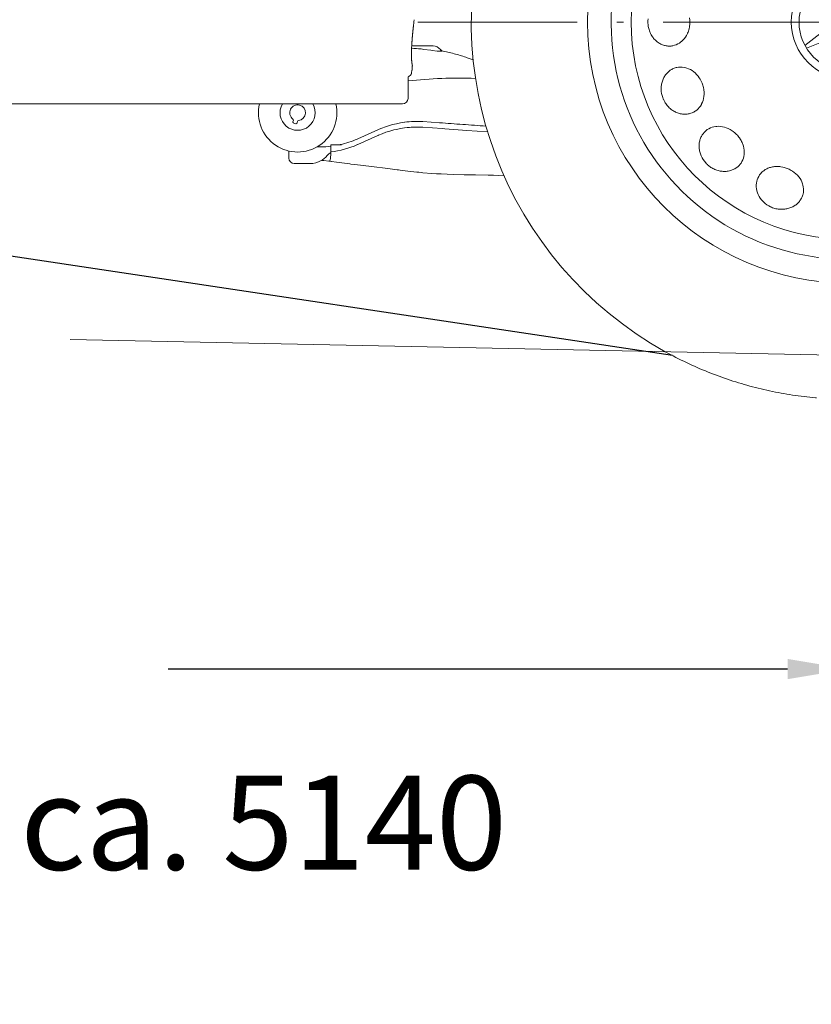
# Model space of a CAD drawing. Units: millimetres. Extents: x 0 to 17320, y 0 to 12230.
# Drawn here: x 6111 to 6826, y 7582 to 8472 of the extents above; entities that cross this region are included whole.
import ezdxf

# ---------------------------------------------------------------- set-up
doc = ezdxf.new("R2010")
doc.units = ezdxf.units.MM
doc.header["$LTSCALE"] = 12
doc.linetypes.add('DASHDOT', pattern=[18.5, 12, -3, 0.5, -3])
doc.linetypes.add('DASHED', pattern=[15, 12, -3])
for name, color, linetype in [('110', 7, 'Continuous'), ('112', 7, 'Continuous'), ('132', 7, 'Continuous')]:
    doc.layers.add(name, color=color, linetype=linetype)
doc.styles.get("Standard").update_dxf_attribs({"font": 'romans.shx', "height": 85})
doc.dimstyles.new('ISO-25', dxfattribs={"dimtxt": 2.5, "dimasz": 2.5, "dimexe": 1.25, "dimexo": 0.625, "dimtad": 1, "dimtxsty": 'Standard', "dimcen": 2.5, "dimadec": 0, "dimazin": 0, "dimtfac": 1, "dimtmove": 0, "dimatfit": 3, "dimfxl": 1, "dimarcsym": 0})

# ---------------------------------------------------------------- blocks, each defined once
blk = doc.blocks.new('F31_VKLA_S_IN2')
at = {"layer": '110', "linetype": 'Continuous', "lineweight": 18, "ltscale": 0.089522}
blk.add_line((2701.8, -159.73), (2701.8, -163.31), dxfattribs=at)
at = {"layer": '110', "linetype": 'Continuous', "lineweight": 18, "ltscale": 0.01642}
blk.add_line((2701.8, -159.75), (2701.8, -160.41), dxfattribs=at)
at = {"layer": '110', "linetype": 'Continuous', "lineweight": 18, "ltscale": 0.089053}
blk.add_line((2701.8, -159.75), (2701.8, -163.31), dxfattribs=at)
at = {"layer": '110', "linetype": 'Continuous', "lineweight": 18, "ltscale": 0.016337}
blk.add_line((2701.8, -160.41), (2701.8, -159.75), dxfattribs=at)
at = {"layer": '110', "linetype": 'Continuous', "lineweight": 18, "ltscale": 0.057943}
blk.add_line((2705.05, -155.93), (2705.36, -153.64), dxfattribs=at)
at = {"layer": '110', "linetype": 'Continuous', "lineweight": 18, "ltscale": 0.072718}
blk.add_line((2701.8, -160.41), (2701.8, -163.31), dxfattribs=at)
at = {"layer": '110', "linetype": 'Continuous', "lineweight": 18, "ltscale": 0.001412}
blk.add_line((2701.8, -163.26), (2701.8, -163.31), dxfattribs=at)
at = {"layer": '110', "linetype": 'Continuous', "lineweight": 18, "ltscale": 0.392132}
blk.add_line((2701.8, -179), (2701.8, -163.31), dxfattribs=at)
at = {"layer": '110', "linetype": 'Continuous', "lineweight": 18}
for p, q in [((2420, -184), (1505.29, -184)), ((2635.94, -184), (2431.26, -184)), ((2671.77, -184), (2696.8, -184))]:
    blk.add_line(p, q, dxfattribs=at)
at = {"layer": '110', "linetype": 'Continuous', "lineweight": 18, "ltscale": 0.301163}
blk.add_line((2427.05, -184), (2415, -184), dxfattribs=at)
at = {"layer": '110', "linetype": 'Continuous', "lineweight": 18, "ltscale": 0.000605}
blk.add_line((2420.02, -184), (2420, -184), dxfattribs=at)
at = {"layer": '110', "linetype": 'Continuous', "lineweight": 18, "ltscale": 0.175667}
blk.add_line((2427.05, -184), (2420.02, -184), dxfattribs=at)
at = {"layer": '110', "linetype": 'Continuous', "lineweight": 18, "ltscale": 0.175671}
blk.add_line((2427.05, -184), (2420.02, -184), dxfattribs=at)
at = {"layer": '110', "linetype": 'Continuous', "lineweight": 18, "ltscale": 0.175666}
blk.add_line((2427.05, -184), (2420.02, -184), dxfattribs=at)
at = {"layer": '110', "linetype": 'Continuous', "lineweight": 18, "ltscale": 0.062357}
blk.add_line((2427.05, -184), (2429.54, -184), dxfattribs=at)
at = {"layer": '110', "linetype": 'Continuous', "lineweight": 18, "ltscale": 0.027517}
blk.add_line((2427.05, -184), (2428.15, -184), dxfattribs=at)
at = {"layer": '110', "linetype": 'Continuous', "lineweight": 18, "ltscale": 0.050903}
for p, q in [((2427.05, -184), (2429.08, -184)), ((2429.23, -184), (2431.26, -184))]:
    blk.add_line(p, q, dxfattribs=at)
at = {"layer": '110', "linetype": 'Continuous', "lineweight": 18, "ltscale": 0.003634}
for p, q in [((2429.23, -184), (2429.08, -184)), ((2429.69, -184), (2429.54, -184))]:
    blk.add_line(p, q, dxfattribs=at)
at = {"layer": '110', "linetype": 'Continuous', "lineweight": 18, "ltscale": 0.011453}
for p, q in [((2429.54, -184), (2429.08, -184)), ((2429.69, -184), (2429.23, -184))]:
    blk.add_line(p, q, dxfattribs=at)
at = {"layer": '110', "linetype": 'Continuous', "lineweight": 18, "ltscale": 0.03945}
blk.add_line((2429.69, -184), (2431.26, -184), dxfattribs=at)
at = {"layer": '110', "linetype": 'Continuous', "lineweight": 18, "ltscale": 0.017018}
blk.add_line((2430.58, -184), (2431.26, -184), dxfattribs=at)
at = {"layer": '110', "linetype": 'Continuous', "lineweight": 18, "ltscale": 0.05975}
for p, q in [((2635.94, -184), (2638.33, -184)), ((2671.77, -184), (2669.38, -184))]:
    blk.add_line(p, q, dxfattribs=at)
at = {"layer": '110', "linetype": 'Continuous', "lineweight": 18, "ltscale": 0.0485}
for p, q in [((2635.94, -184), (2637.88, -184)), ((2671.77, -184), (2669.83, -184))]:
    blk.add_line(p, q, dxfattribs=at)
at = {"layer": '110', "linetype": 'Continuous', "lineweight": 18, "ltscale": 0.01125}
for p, q in [((2638.33, -184), (2637.88, -184)), ((2643.32, -184), (2642.87, -184)), ((2643.32, -184), (2642.87, -184)), ((2664.4, -184), (2664.85, -184)), ((2669.38, -184), (2669.83, -184))]:
    blk.add_line(p, q, dxfattribs=at)
at = {"layer": '110', "linetype": 'Continuous', "lineweight": 18, "ltscale": 0.124631}
for p, q in [((2637.88, -184), (2642.87, -184)), ((2638.33, -184), (2643.32, -184))]:
    blk.add_line(p, q, dxfattribs=at)
at = {"layer": '110', "linetype": 'Continuous', "lineweight": 18, "ltscale": 0.0515}
blk.add_line((2644.93, -184), (2642.87, -184), dxfattribs=at)
at = {"layer": '110', "linetype": 'Continuous', "lineweight": 18, "ltscale": 0.04025}
blk.add_line((2644.93, -184), (2643.32, -184), dxfattribs=at)
at = {"layer": '110', "linetype": 'Continuous', "lineweight": 18, "ltscale": 0.44641}
blk.add_line((2662.79, -184), (2644.93, -184), dxfattribs=at)
at = {"layer": '110', "linetype": 'Continuous', "lineweight": 18, "ltscale": 0.040247}
blk.add_line((2662.79, -184), (2664.4, -184), dxfattribs=at)
at = {"layer": '110', "linetype": 'Continuous', "lineweight": 18, "ltscale": 0.051497}
blk.add_line((2662.79, -184), (2664.85, -184), dxfattribs=at)
at = {"layer": '110', "linetype": 'Continuous', "lineweight": 18, "ltscale": 0.124633}
for p, q in [((2664.4, -184), (2669.38, -184)), ((2664.85, -184), (2669.83, -184))]:
    blk.add_line(p, q, dxfattribs=at)
at = {"layer": '110', "linetype": 'Continuous', "lineweight": 18}
for centre, radius, start, end in [((2616.4, -100.6), 91.2, 353.18819, 354.62567), ((2616.4, -100.6), 91.2, 353.18823, 354.62568), ((2648.53, -103.65), 58.92, 354.64962, 355.90358), ((2648.53, -103.65), 58.92, 354.64947, 355.90345), ((2701.99, -159.75), 0.193, 165.86193, 179.90788), ((2701.99, -159.75), 0.193, 165.86193, 179.90788), ((2701.43, -155.45), 3.66, 337.1804, 352.34331), ((2701.43, -155.45), 3.66, 337.18, 352.3434), ((2696.8, -179), 5, 270.00004, 359.99996), ((2696.8, -179), 5, 270.00001, 359.99999)]:
    blk.add_arc(centre, radius, start, end, dxfattribs=at)
for points, knots in [([(2706.95, -111.42), (2706.46, -115.59), (2706.01, -119.71), (2705.63, -123.78), (2705.22, -129.2), (2704.98, -134.16), (2704.94, -135.44), (2704.84, -139.24), (2704.89, -142.53), (2705, -144.42), (2705.22, -146.36), (2705.49, -147.98), (2705.55, -148.26), (2705.6, -148.53), (2705.65, -148.8)], [0, 0, 0, 0, 0, 0, 30.927717, 30.927717, 30.927717, 42.381725, 42.381725, 42.381725, 65.746397, 65.746397, 65.746397, 70.761512, 70.761512, 70.761512, 70.761512, 70.761512, 70.761512]), ([(2706.95, -111.42), (2706.46, -115.59), (2706.01, -119.71), (2705.63, -123.78), (2705.22, -129.2), (2704.98, -134.16), (2704.94, -135.44), (2704.84, -139.24), (2704.89, -142.53), (2705, -144.42), (2705.22, -146.36), (2705.49, -147.98), (2705.55, -148.26), (2705.6, -148.53), (2705.65, -148.8)], [0, 0, 0, 0, 0, 0, 30.927713, 30.927713, 30.927713, 42.381691, 42.381691, 42.381691, 65.746442, 65.746442, 65.746442, 70.761567, 70.761567, 70.761567, 70.761567, 70.761567, 70.761567]), ([(2705.36, -153.64), (2705.49, -152.67), (2705.6, -151.7), (2705.68, -150.75), (2705.72, -149.72), (2705.68, -149.05), (2705.68, -148.95), (2705.66, -148.87), (2705.65, -148.8)], [0, 0, 0, 0, 0, 0, 6.887637, 6.887637, 6.887637, 8.208784, 8.208784, 8.208784, 8.208784, 8.208784, 8.208784]), ([(2705.36, -153.64), (2705.49, -152.67), (2705.6, -151.7), (2705.68, -150.75), (2705.72, -149.72), (2705.68, -149.05), (2705.68, -148.95), (2705.66, -148.87), (2705.65, -148.8)], [0, 0, 0, 0, 0, 0, 6.887638, 6.887638, 6.887638, 8.208786, 8.208786, 8.208786, 8.208786, 8.208786, 8.208786]), ([(2701.81, -159.71), (2701.82, -159.63), (2701.88, -159.56), (2701.97, -159.49), (2702.18, -159.35), (2702.45, -159.2), (2702.59, -159.12), (2702.88, -158.95), (2703.19, -158.75), (2703.35, -158.64), (2703.81, -158.29), (2704.22, -157.87), (2704.45, -157.56), (2704.65, -157.22), (2704.8, -156.86)], [0, 0, 0, 0, 0, 0, 1.573355, 1.573355, 1.573355, 2.999212, 2.999212, 2.999212, 4.541915, 4.541915, 4.541915, 7.472605, 7.472605, 7.472605, 7.472605, 7.472605, 7.472605]), ([(2701.81, -159.71), (2701.82, -159.63), (2701.88, -159.56), (2701.97, -159.49), (2702.18, -159.35), (2702.45, -159.2), (2702.59, -159.12), (2702.88, -158.95), (2703.19, -158.75), (2703.35, -158.64), (2703.81, -158.29), (2704.22, -157.87), (2704.45, -157.56), (2704.65, -157.22), (2704.8, -156.86)], [0, 0, 0, 0, 0, 0, 1.573407, 1.573407, 1.573407, 2.99951, 2.99951, 2.99951, 4.542183, 4.542183, 4.542183, 7.472991, 7.472991, 7.472991, 7.472991, 7.472991, 7.472991])]:
    blk.add_open_spline(points, degree=5, knots=knots, dxfattribs=at)
blk = doc.blocks.new('F35_HA_RS7')
at = {"color": 7, "linetype": 'DASHDOT', "lineweight": 18}
blk.add_line((-389.444946, -110), (396.762177, -110), dxfattribs=at)
at = {"color": 7, "linetype": 'DASHED', "lineweight": 18}
blk.add_arc((0, -110), 341, 240.939708, 297.850886, dxfattribs=at)
at = {"layer": '110', "linetype": 'Continuous', "lineweight": 18}
for p, q in [((-39.431694, -131.07428), (-7.209566, -105.84436)), ((-37.960609, -133.621506), (-0.000122, -118.332047)), ((-703.507996, -396.934082), (0, -411.500732))]:
    blk.add_line(p, q, dxfattribs=at)
at = {"layer": '110', "linetype": 'Continuous', "lineweight": 18, "ltscale": 0.483411}
blk.add_line((-375.47467, -131.5), (-394.811127, -131.5), dxfattribs=at)
at = {"layer": '110', "linetype": 'Continuous', "lineweight": 18, "ltscale": 0.002028}
blk.add_line((-398.200012, -163.225616), (-398.200012, -163.306747), dxfattribs=at)
at = {"layer": '110', "linetype": 'Continuous', "lineweight": 18, "ltscale": 0.036901}
for p, q in [((-501.878601, -198.749893), (-502.26062, -200.175629)), ((-498.396912, -201.210907), (-498.014893, -199.785172))]:
    blk.add_line(p, q, dxfattribs=at)
at = {"layer": '110', "linetype": 'Continuous', "lineweight": 18, "ltscale": 0.05}
blk.add_line((-501.553497, -201.400375), (-499.621643, -201.918015), dxfattribs=at)
at = {"layer": '110', "linetype": 'Continuous', "lineweight": 18, "ltscale": 0.00222}
blk.add_line((-401.213226, -200.584366), (-401.301239, -200.596207), dxfattribs=at)
at = {"layer": '110', "linetype": 'Continuous', "lineweight": 18, "ltscale": 0.000924}
blk.add_line((-384.690216, -200.032532), (-384.727081, -200.029953), dxfattribs=at)
at = {"layer": '110', "linetype": 'Continuous', "lineweight": 18, "ltscale": 0.375614}
blk.add_line((-369.70224, -201.080566), (-384.690216, -200.032532), dxfattribs=at)
at = {"layer": '110', "linetype": 'Continuous', "lineweight": 18, "ltscale": 0.000878}
blk.add_line((-369.667206, -201.083054), (-369.70224, -201.080597), dxfattribs=at)
at = {"layer": '110', "linetype": 'Continuous', "lineweight": 18, "ltscale": 0.499096}
blk.add_line((-425.348328, -212.530762), (-443.571564, -220.683563), dxfattribs=at)
at = {"layer": '110', "linetype": 'Continuous', "lineweight": 18, "ltscale": 0.493123}
blk.add_line((-443.464325, -215.499466), (-425.45282, -207.458389), dxfattribs=at)
at = {"layer": '110', "linetype": 'Continuous', "lineweight": 18, "ltscale": 0.015497}
blk.add_line((-424.881195, -207.205719), (-425.447235, -207.458389), dxfattribs=at)
at = {"layer": '110', "linetype": 'Continuous', "lineweight": 18, "ltscale": 0.009156}
blk.add_line((-425.008728, -212.381149), (-425.343018, -212.530762), dxfattribs=at)
at = {"layer": '110', "linetype": 'Continuous', "lineweight": 18, "ltscale": 0.00093}
blk.add_line((-398.786316, -205.412857), (-398.749329, -205.409012), dxfattribs=at)
at = {"layer": '110', "linetype": 'Continuous', "lineweight": 18, "ltscale": 0.000461}
blk.add_line((-384.717407, -205.154312), (-384.699005, -205.155594), dxfattribs=at)
at = {"layer": '110', "linetype": 'Continuous', "lineweight": 18, "ltscale": 0.438061}
blk.add_line((-384.699005, -205.155563), (-367.219238, -206.377899), dxfattribs=at)
at = {"layer": '110', "linetype": 'Continuous', "lineweight": 18, "ltscale": 0.00043}
blk.add_line((-367.219238, -206.377899), (-367.202087, -206.37912), dxfattribs=at)
at = {"layer": '110', "linetype": 'Continuous', "lineweight": 18, "ltscale": 0.154718}
blk.add_line((-468.006714, -221), (-468.006714, -227.188705), dxfattribs=at)
at = {"layer": '110', "linetype": 'Continuous', "lineweight": 18, "ltscale": 0.210574}
blk.add_line((-459.583771, -221), (-468.006714, -221), dxfattribs=at)
at = {"layer": '110', "linetype": 'Continuous', "lineweight": 18, "ltscale": 0.010318}
blk.add_line((-459.718262, -220.907822), (-460.120544, -221), dxfattribs=at)
at = {"layer": '110', "linetype": 'Continuous', "lineweight": 18, "ltscale": 0.032932}
blk.add_line((-459.583771, -221), (-458.266479, -221), dxfattribs=at)
at = {"layer": '110', "linetype": 'Continuous', "lineweight": 18, "ltscale": 0.017805}
blk.add_line((-444.120239, -215.790176), (-443.470093, -215.499466), dxfattribs=at)
at = {"layer": '110', "linetype": 'Continuous', "lineweight": 18, "ltscale": 0.010587}
blk.add_line((-443.577057, -220.683563), (-443.963623, -220.856506), dxfattribs=at)
at = {"layer": '110', "linetype": 'Continuous', "lineweight": 18, "ltscale": 0.160643}
blk.add_line((-506.053345, -226.57428), (-506.053345, -233), dxfattribs=at)
at = {"layer": '110', "linetype": 'Continuous', "lineweight": 18, "ltscale": 0.083694}
blk.add_line((-477.187744, -222.907257), (-480.535492, -222.907257), dxfattribs=at)
at = {"layer": '110', "linetype": 'Continuous', "lineweight": 18, "ltscale": 0.015715}
blk.add_line((-468.021301, -229.103439), (-468.062256, -229.730698), dxfattribs=at)
at = {"layer": '110', "linetype": 'Continuous', "lineweight": 18, "ltscale": 0.014805}
blk.add_line((-468.006744, -227.188705), (-467.999481, -227.780853), dxfattribs=at)
at = {"layer": '110', "linetype": 'Continuous', "lineweight": 18, "ltscale": 0.003269}
blk.add_line((-467.999512, -228.589355), (-468.002014, -228.720093), dxfattribs=at)
at = {"layer": '110', "linetype": 'Continuous', "lineweight": 18, "ltscale": 0.020409}
blk.add_line((-467.999512, -228.588181), (-467.999542, -227.77182), dxfattribs=at)
at = {"layer": '110', "linetype": 'Continuous', "lineweight": 18, "ltscale": 0.002373}
blk.add_line((-467.998688, -227.875778), (-467.99939, -227.780853), dxfattribs=at)
at = {"layer": '110', "linetype": 'Continuous', "lineweight": 18, "ltscale": 0.001442}
blk.add_line((-501.053345, -238), (-500.995667, -238), dxfattribs=at)
at = {"layer": '110', "linetype": 'Continuous', "lineweight": 18, "ltscale": 0.356465}
blk.add_line((-501.053345, -238), (-486.794739, -238), dxfattribs=at)
at = {"layer": '110', "linetype": 'Continuous', "lineweight": 18, "ltscale": 0.000477}
blk.add_line((-501.025787, -237.999969), (-501.006714, -238), dxfattribs=at)
at = {"layer": '110', "linetype": 'Continuous', "lineweight": 18, "ltscale": 0.000459}
blk.add_line((-501.017334, -237.999969), (-500.998993, -238), dxfattribs=at)
at = {"layer": '110', "linetype": 'Continuous', "lineweight": 18, "ltscale": 0.000517}
blk.add_line((-501.016357, -237.999954), (-500.995667, -238), dxfattribs=at)
at = {"layer": '110', "linetype": 'Continuous', "lineweight": 18, "ltscale": 0.356464}
for p, q in [((-501.006714, -238), (-486.748138, -238)), ((-500.998993, -238), (-486.740417, -238)), ((-500.995667, -238), (-486.737091, -238))]:
    blk.add_line(p, q, dxfattribs=at)
at = {"layer": '110', "linetype": 'Continuous', "lineweight": 18, "ltscale": 0.003639}
blk.add_line((-486.64917, -237.999466), (-486.794739, -238), dxfattribs=at)
at = {"layer": '110', "linetype": 'Continuous', "lineweight": 18, "ltscale": 0.001441}
blk.add_line((-486.794739, -238), (-486.737091, -238), dxfattribs=at)
at = {"layer": '110', "linetype": 'Continuous', "lineweight": 18, "ltscale": 0.004744}
blk.add_line((-486.550659, -237.9991), (-486.740417, -238), dxfattribs=at)
at = {"layer": '110', "linetype": 'Continuous', "lineweight": 18, "ltscale": 0.046207}
blk.add_line((-476.269104, -235.039719), (-474.435181, -235.269791), dxfattribs=at)
at = {"layer": '110', "linetype": 'Continuous', "lineweight": 18, "ltscale": 0.113897}
blk.add_line((-469.914734, -235.836899), (-474.435181, -235.269791), dxfattribs=at)
at = {"layer": '110', "linetype": 'Continuous', "lineweight": 18, "ltscale": 0.236758}
blk.add_line((-460.518066, -237.015747), (-469.914734, -235.836899), dxfattribs=at)
at = {"layer": '110', "linetype": 'Continuous', "lineweight": 18, "ltscale": 0.003598}
blk.add_line((-467.452484, -236.143753), (-467.59552, -236.127853), dxfattribs=at)
at = {"layer": '110', "linetype": 'Continuous', "lineweight": 18, "ltscale": 0.245601}
blk.add_line((-450.770416, -238.238632), (-460.518066, -237.015747), dxfattribs=at)
at = {"layer": '110', "linetype": 'Continuous', "lineweight": 18, "ltscale": 0.024765}
blk.add_line((-450.770416, -238.238632), (-449.787506, -238.361938), dxfattribs=at)
at = {"layer": '110', "linetype": 'Continuous', "lineweight": 18, "ltscale": 0.024766}
blk.add_line((-450.770416, -238.238632), (-449.787476, -238.361938), dxfattribs=at)
at = {"layer": '110', "linetype": 'Continuous', "lineweight": 18, "ltscale": 0.088297}
blk.add_line((-446.283051, -238.80159), (-449.787476, -238.361938), dxfattribs=at)
at = {"layer": '110', "linetype": 'Continuous', "lineweight": 18, "ltscale": 0.381831}
blk.add_line((-431.128571, -240.702774), (-446.28302, -238.80159), dxfattribs=at)
at = {"layer": '110', "linetype": 'Continuous', "lineweight": 18, "ltscale": 0.370545}
blk.add_line((-416.422058, -242.547775), (-431.128571, -240.702774), dxfattribs=at)
at = {"layer": '110', "linetype": 'Continuous', "lineweight": 18, "ltscale": 0.003053}
blk.add_line((-418.942474, -242.230835), (-418.821381, -242.246765), dxfattribs=at)
at = {"layer": '110', "linetype": 'Continuous', "lineweight": 18, "ltscale": 0.212212}
blk.add_line((-407.999512, -243.604416), (-416.421967, -242.547775), dxfattribs=at)
at = {"layer": '110', "linetype": 'Continuous', "lineweight": 18, "ltscale": 0.030597}
blk.add_line((-406.785126, -243.756699), (-407.999512, -243.604416), dxfattribs=at)
at = {"layer": '110', "linetype": 'Continuous', "lineweight": 18}
for points in [[(-143.70871, -106.287491), (-143.495499, -108.307129), (-143.440506, -110.348747), (-143.472961, -111.371094), (-143.545456, -112.39122), (-143.657639, -113.404518), (-143.809692, -114.412155), (-144.178299, -116.182861), (-144.436737, -117.149719), (-144.733917, -118.104446), (-145.064835, -119.032097), (-145.433319, -119.944115), (-145.660858, -120.457809)], [(-181.138657, -106.941124), (-181.305374, -108.897812), (-181.328903, -109.880722), (-181.312393, -110.863815), (-181.30304, -111.087372), (-181.237457, -112.06794), (-181.13208, -113.04406), (-180.987198, -114.013435), (-180.803162, -114.974304), (-180.580475, -115.924355), (-180.319641, -116.861954), (-180.021484, -117.784622), (-179.686539, -118.691071), (-179.315994, -119.578575), (-178.910355, -120.446289), (-178.276169, -121.640671), (-177.791077, -122.451164), (-177.274536, -123.236359), (-176.728851, -123.993134), (-176.154099, -124.721764), (-175.553314, -125.418884), (-174.926102, -126.08532), (-174.276093, -126.717644), (-173.602478, -127.317039), (-172.90947, -127.880142), (-172.195801, -128.408401), (-171.179611, -129.078293), (-170.428528, -129.516342), (-169.66188, -129.917007), (-168.885162, -130.277771), (-168.095947, -130.600067), (-167.300034, -130.881836), (-166.494766, -131.124329), (-165.685928, -131.32605), (-164.870926, -131.48793), (-164.055191, -131.6091), (-163.236511, -131.690125), (-162.076645, -131.735779), (-161.262268, -131.719391), (-160.450439, -131.662964), (-159.643951, -131.566757), (-158.843231, -131.430923), (-157.264938, -131.041519), (-155.725113, -130.496948), (-154.233078, -129.799774), (-152.798126, -128.952988), (-151.429489, -127.96006), (-150.988632, -127.596443), (-149.723053, -126.415161), (-148.54538, -125.098267), (-147.465302, -123.652023), (-146.492523, -122.083969), (-145.636826, -120.403397), (-145.632156, -120.393219)], [(-394.91333, -133.574158), (-394.347229, -133.655685), (-393.004395, -133.82048), (-392.221375, -133.899857)], [(-392.217926, -133.900848), (-390.572754, -134.038071), (-388.858093, -134.160767)], [(-388.852417, -134.159836), (-386.466644, -134.358841), (-384.012512, -134.67366)], [(-367.517456, -136.192413), (-367.50531, -136.224258), (-367.504822, -136.238739), (-367.507813, -136.252609), (-367.514313, -136.265915), (-367.537811, -136.290848), (-367.632172, -136.335175), (-368.103851, -136.396713), (-369.287109, -136.376175), (-371.734009, -136.170105), (-376.250122, -135.641968), (-377.472046, -135.48877), (-383.993591, -134.676743)], [(-368.925507, -134.905579), (-368.828552, -135.038879), (-368.72818, -135.167313), (-368.624176, -135.291397), (-368.518463, -135.409195), (-368.40976, -135.522354), (-368.300507, -135.628754), (-368.191284, -135.728333), (-368.080841, -135.822601), (-367.93335, -135.93924), (-367.796539, -136.038361), (-367.67276, -136.12085), (-367.56311, -136.188309), (-367.470093, -136.241257), (-367.396729, -136.280029), (-367.345062, -136.305496), (-367.316772, -136.318573), (-367.308258, -136.322327)], [(-367.604004, -136.106125), (-367.687622, -136.054901), (-367.79538, -136.000427)], [(-344.656555, -142.29184), (-345.950226, -141.836578), (-347.252777, -141.392014), (-348.564301, -140.958176), (-349.884705, -140.535187), (-351.213531, -140.123245), (-352.551117, -139.722351), (-353.897308, -139.332581), (-355.252045, -138.954041), (-356.614746, -138.586929), (-357.985748, -138.231201), (-359.36496, -137.886948), (-360.752258, -137.55423), (-362.147003, -137.233231), (-363.549591, -136.923904), (-364.960175, -136.626236), (-366.372131, -136.341553), (-367.732758, -136.079651)], [(-344.656555, -142.29187), (-341.965607, -143.227524), (-339.29007, -144.106339)], [(-169.320053, -168.880798), (-169.240051, -167.931244), (-169.120605, -166.99028), (-168.962479, -166.061874), (-168.765839, -165.145752), (-168.531815, -164.24588), (-168.260544, -163.361801), (-167.953629, -162.497818), (-167.611008, -161.652939), (-167.234833, -160.831741), (-166.824738, -160.0327), (-166.383499, -159.260574), (-165.910355, -158.513428), (-165.402832, -157.788071), (-164.872665, -157.100403), (-164.313965, -156.441437), (-163.730789, -155.815475), (-163.121506, -155.220428), (-162.490753, -154.66037), (-161.836517, -154.133179), (-161.163574, -153.642349), (-160.469894, -153.186111), (-159.760147, -152.767242), (-159.032501, -152.384445), (-158.291199, -152.039719), (-157.534958, -151.732285), (-156.724457, -151.449677), (-155.944916, -151.221436), (-155.155167, -151.031906), (-153.551239, -150.770355), (-151.92247, -150.666733), (-150.278427, -150.722275), (-148.628738, -150.937805), (-146.983246, -151.313705), (-146.13858, -151.570557), (-144.518524, -152.189316), (-142.929123, -152.966721), (-141.38121, -153.900803), (-139.886703, -154.98819), (-138.676025, -156.021774), (-137.314499, -157.376358), (-136.042419, -158.865906), (-134.874359, -160.478394), (-134.190094, -161.564468), (-133.220856, -163.347519), (-132.388657, -165.212616), (-132.027344, -166.16954), (-131.703888, -167.13974), (-131.419693, -168.11882), (-131.174515, -169.107925), (-130.837143, -170.886261), (-130.705978, -171.877731), (-130.615189, -172.872833), (-130.565872, -173.856506), (-130.557236, -174.840134), (-130.570877, -175.403244)], [(-169.318268, -168.810181), (-169.358948, -170.726837), (-169.239517, -172.657181), (-168.959671, -174.584641), (-168.520828, -176.492447), (-167.926071, -178.363998), (-167.571655, -179.281082), (-167.180191, -180.183029), (-167.085983, -180.386047), (-166.179596, -182.127747), (-165.674805, -182.967896), (-165.1371, -183.785217), (-164.567825, -184.577744), (-163.968063, -185.344177), (-163.339539, -186.08252), (-162.683228, -186.791809), (-162.001266, -187.469971), (-161.294479, -188.11644), (-160.250961, -188.977646), (-159.492874, -189.540665), (-158.715393, -190.068268), (-157.921646, -190.558624), (-157.111832, -191.011871), (-156.289993, -191.426041), (-155.455505, -191.801727), (-154.613007, -192.137192), (-153.761292, -192.433197), (-152.905548, -192.688263), (-152.044052, -192.903214), (-150.848358, -193.133347), (-149.986832, -193.250626), (-149.125198, -193.327408), (-148.269547, -193.363464), (-147.417084, -193.359207), (-146.573914, -193.314941), (-145.737152, -193.230804), (-144.912674, -193.107635), (-144.097763, -192.945313), (-143.297745, -192.745087), (-142.510376, -192.506638), (-141.421326, -192.104965), (-140.675095, -191.778122), (-139.946548, -191.415237), (-139.238266, -191.017715), (-138.550476, -190.585785), (-137.241348, -189.622009), (-136.027145, -188.529602), (-134.915482, -187.314499), (-133.913818, -185.983002), (-133.029358, -184.541885), (-132.761322, -184.03746), (-132.044189, -182.461945), (-131.460083, -180.794617), (-131.015656, -179.04512), (-130.71698, -177.224167), (-130.569504, -175.344055), (-130.569092, -175.332581)], [(-401.308228, -200.596222), (-404.996674, -201.166779), (-408.656128, -201.894714), (-412.278442, -202.778336), (-414.072968, -203.277847), (-415.85553, -203.815552), (-417.62442, -204.390915), (-419.379486, -205.003876), (-421.118835, -205.653717), (-422.84256, -206.340424), (-424.873322, -207.205704)], [(-369.68692, -201.082932), (-367.067108, -201.269196), (-364.447296, -201.455475), (-361.827484, -201.641739), (-359.207672, -201.828018), (-356.58786, -202.014282), (-353.968048, -202.200531), (-351.348267, -202.386795), (-348.728455, -202.573059), (-346.108643, -202.759308), (-343.488831, -202.945557), (-340.869019, -203.131805), (-338.249207, -203.318054), (-335.629395, -203.504303), (-333.009583, -203.690536), (-330.389771, -203.876785), (-327.769958, -204.063019)], [(-133.89856, -229.194519), (-134.187943, -228.286896), (-134.437622, -227.372147), (-134.64682, -226.453888), (-134.815765, -225.532257), (-134.943954, -224.611328), (-135.031677, -223.690735), (-135.078781, -222.775055), (-135.085571, -221.863358), (-135.052322, -220.960709), (-134.979233, -220.065536), (-134.867096, -219.183319), (-134.715912, -218.311981), (-134.524506, -217.447067), (-134.297745, -216.608521), (-134.03363, -215.785599), (-133.734344, -214.984131), (-133.399139, -214.201233), (-133.030701, -213.442429), (-132.627975, -212.705017), (-132.194061, -211.994049), (-131.727768, -211.307083), (-131.2323, -210.648514), (-130.706528, -210.016403), (-130.153534, -209.414246), (-129.572495, -208.840836), (-128.932281, -208.270004), (-128.299133, -207.760574), (-127.641708, -207.283035), (-126.259911, -206.427658), (-124.794746, -205.708679), (-123.254555, -205.13089), (-121.647926, -204.698746), (-119.98381, -204.416397), (-119.105934, -204.330551), (-117.373291, -204.282211), (-115.607391, -204.392105), (-113.819855, -204.662628), (-112.022987, -205.09523), (-110.508034, -205.587082), (-108.730576, -206.318054), (-106.985329, -207.207504), (-105.289162, -208.250336), (-104.242493, -208.991104), (-102.664192, -210.267944), (-101.181633, -211.672638), (-100.481651, -212.418457), (-99.811554, -213.191025), (-99.174339, -213.986847), (-98.569336, -214.806839), (-97.577484, -216.320145), (-97.076759, -217.186188), (-96.611961, -218.071014), (-96.18998, -218.960953), (-95.805603, -219.866394), (-95.602852, -220.391525)], [(-425.000793, -212.381149), (-421.617554, -210.961426), (-418.162598, -209.682083), (-414.669342, -208.556122), (-411.154999, -207.587936), (-408.692047, -207.005096), (-405.119446, -206.295105), (-401.508362, -205.734116), (-399.110748, -205.445969), (-398.965942, -205.430695), (-398.793579, -205.412857)], [(-367.221924, -206.379105), (-365.033966, -206.534668), (-345.160797, -207.946609), (-326.224182, -209.291367)], [(-133.92392, -229.128586), (-133.228333, -230.91423), (-132.379349, -232.651947), (-131.38327, -234.325623), (-130.247787, -235.920319), (-128.982162, -237.421829), (-128.303787, -238.133499), (-127.597, -238.817001), (-127.431694, -238.96904), (-126.691971, -239.616028), (-125.927254, -240.231705), (-125.139366, -240.814713), (-124.329796, -241.364014), (-123.500557, -241.878342), (-122.653145, -242.356888), (-121.789902, -242.798477), (-120.912109, -243.202576), (-120.022537, -243.568115), (-119.122147, -243.894867), (-117.829132, -244.29097), (-116.913033, -244.521072), (-115.992569, -244.711029), (-115.071602, -244.860291), (-114.149979, -244.969101), (-113.232216, -245.037216), (-112.317474, -245.064941), (-111.410736, -245.052429), (-110.510582, -244.999939), (-109.622383, -244.908096), (-108.744209, -244.776978), (-107.551949, -244.532104), (-106.710526, -244.310577), (-105.884529, -244.051559), (-105.080246, -243.757385), (-104.294319, -243.42717), (-103.532295, -243.063568), (-102.791458, -242.665573), (-102.076904, -242.236221), (-101.386185, -241.774338), (-100.723724, -241.283157), (-100.08757, -240.76152), (-99.236008, -239.974411), (-98.671844, -239.38707), (-98.137787, -238.773239), (-97.635513, -238.134933), (-97.165337, -237.472687), (-96.324631, -236.081329), (-95.620834, -234.607422), (-95.058739, -233.059418), (-94.642792, -231.445969), (-94.377075, -229.776093), (-94.322411, -229.206894), (-94.262779, -227.476593), (-94.361214, -225.712646), (-94.620125, -223.926254), (-95.041039, -222.129608), (-95.62429, -220.336166), (-95.628235, -220.325562)], [(-468.330566, -233.266342), (-468.179291, -231.606979), (-468.108154, -230.511047), (-468.062317, -229.730652)], [(-469.914734, -235.836899), (-469.659454, -235.846008), (-469.448395, -235.809631), (-469.267456, -235.734039), (-468.97348, -235.478241), (-468.716003, -235.021973), (-468.536743, -234.458191), (-468.351349, -233.429428), (-468.330566, -233.266342)], [(-390.338928, -245.67041), (-398.519287, -244.768097), (-405.403473, -243.92952), (-406.785126, -243.756699)], [(-311.390472, -248.985519), (-320.798828, -248.588593), (-325.740662, -248.435379), (-337.112305, -248.181473), (-347.38855, -247.993332), (-357.499115, -247.751556), (-362.911621, -247.567947), (-368.265198, -247.334015), (-372.561554, -247.102295), (-376.807861, -246.830948), (-384.770081, -246.202332), (-386.329407, -246.060822), (-388.344543, -245.869293), (-390.338959, -245.67041)], [(-71.255653, -241.618179), (-72.098282, -241.915268), (-72.924095, -242.249451), (-73.718826, -242.614502), (-74.49337, -243.014893), (-75.235588, -243.443878), (-75.95459, -243.906174), (-76.640617, -244.395081), (-77.300659, -244.915039), (-77.927277, -245.459808), (-78.525398, -246.033188), (-79.337341, -246.91098), (-79.85482, -247.542892), (-80.34005, -248.198807), (-80.79068, -248.875336), (-81.207291, -249.573074), (-81.93483, -251.025665), (-82.51825, -252.547714), (-82.916946, -253.970535), (-83.215065, -255.598114), (-83.357826, -257.266174), (-83.342293, -258.963135), (-83.166351, -260.676544), (-82.828888, -262.39328), (-82.757339, -262.677216)], [(-78.140953, -271.310699), (-76.81514, -272.694092), (-75.365814, -273.97464), (-73.805092, -275.13974), (-72.145813, -276.178528), (-70.401917, -277.081421), (-69.502853, -277.47934), (-68.588287, -277.840363), (-68.37719, -277.917633), (-66.50473, -278.50827), (-65.553711, -278.745422), (-64.595558, -278.943115), (-63.632618, -279.100983), (-62.666584, -279.218842), (-61.700066, -279.296509), (-60.734463, -279.333954), (-59.772728, -279.331268), (-58.815853, -279.288635), (-57.468994, -279.159729), (-56.534512, -279.021729), (-55.61137, -278.84494), (-54.7034, -278.630402), (-53.810322, -278.378235), (-52.936367, -278.089966), (-52.080662, -277.765533), (-51.247723, -277.406982), (-50.436176, -277.014008), (-49.650719, -276.589233), (-48.889542, -276.132019), (-48.157406, -275.645569), (-47.452179, -275.128845), (-46.769238, -274.577789), (-46.126835, -274.007721), (-45.514801, -273.410889), (-44.937412, -272.791901), (-44.392399, -272.148773), (-43.88343, -271.486206), (-43.408619, -270.802155), (-42.970951, -270.101379), (-42.568981, -269.381989), (-42.204929, -268.648315), (-41.877876, -267.898926), (-41.589279, -267.137482), (-41.338741, -266.363373), (-41.115646, -265.532135), (-40.813931, -263.935699), (-40.669834, -262.312286), (-40.68462, -260.671234), (-40.859219, -259.022064), (-41.194141, -257.374542), (-41.52383, -256.228119), (-42.131161, -254.606064), (-42.897179, -253.014069), (-43.820065, -251.462708), (-44.896553, -249.963882), (-46.121777, -248.530167), (-46.129025, -248.522369)], [(-46.110085, -248.576767), (-47.47776, -247.222046), (-48.978832, -245.958725), (-50.601696, -244.800659), (-51.714149, -244.111389), (-53.50552, -243.15593), (-55.377808, -242.338165), (-56.337444, -241.984482), (-57.310062, -241.668747), (-58.290783, -241.392532), (-59.281216, -241.155426), (-61.063335, -240.832336), (-62.05537, -240.709473), (-63.050682, -240.627106), (-64.032959, -240.586258), (-65.014847, -240.58609), (-65.97847, -240.626251), (-66.937897, -240.706955), (-67.874382, -240.826218), (-68.802849, -240.985489), (-69.704811, -241.181137), (-70.594994, -241.415863), (-71.29451, -241.630951)], [(-82.757927, -262.64917), (-82.232483, -264.352142), (-81.547859, -266.027313), (-80.707275, -267.6604), (-79.715569, -269.236969), (-78.579277, -270.742493), (-78.083725, -271.32428)]]:
    blk.add_lwpolyline(points, dxfattribs=at)
for centre, radius in [((0, -110), 236), ((0.001125, -110.000648), 196.449997), ((0.000002, -110), 51.742832), ((0, -109.999992), 44.709999)]:
    blk.add_circle(centre, radius, dxfattribs=at)
for centre, radius, start, end in [((0, -110), 341, 0, 240.939708), ((0.004227, -110.002441), 214.606842, 298.647921, 118.647913), ((0.004226, -110.002441), 214.606842, 118.647913, 298.647921), ((-375.47467, -139.5), 8, 35.050755, 90.000003), ((-365.167297, -132.291489), 4.577463, 214.821269, 235.858211), ((-368.605591, -137.698715), 1.882151, 57.997206, 65.447221), ((-352.963409, -564.171143), 403.5, 87.75647, 96.436991), ((-497.99939, -191.999939), 35.5, 166.976514, 13.023487), ((-497.99939, -191.999939), 15.892963, 149.77721, 30.222795), ((-497.99939, -191.999939), 7.1, 276.738471, 233.261537), ((-501.294678, -200.434448), 1, 164.999994, 255.000007), ((-502.844513, -198.491074), 1, 345.000012, 53.261539), ((-499.362823, -200.952087), 1, 255.000007, 345.000012), ((-497.04895, -200.043991), 1, 96.738462, 164.999994), ((-390.293091, -279.910492), 80.074219, 86.014164, 97.838089), ((-390.287781, -284.954041), 79.993881, 86.006958, 96.071952), ((-477.188141, -145.585648), 77.321594, 270.000189, 276.819559), ((-477.708069, -144.811859), 83.193871, 276.696561, 293.926177), ((-460.579407, -216.452576), 4.537739, 280.938518, 284.705074), ((-477.739105, -139.668808), 83.213242, 282.715597, 293.825692), ((-486.74823, -217.999893), 20.000139, 298.556472, 320.838793), ((-463.486786, -236.945313), 10.00025, 116.824744, 140.838514), ((-482.239502, -228.186752), 14.247679, 356.311052, 358.139767), ((-483.122009, -228.149948), 15.130762, 356.386977, 357.873308), ((-487.613312, -228.26387), 19.617958, 358.87434, 1.133471), ((-501.053345, -233), 5.000002, 180.000022, 269.99997), ((-486.737122, -217.999817), 20.000181, 270.000134, 299.999889)]:
    blk.add_arc(centre, radius, start, end, dxfattribs=at)
blk = doc.blocks.new('*D42')
at = {"layer": '112', "color": 0, "lineweight": -2}
for p, q in [((3659.86, 8234.38), (3659.86, 7855)), ((6859.86, 8167.88), (6859.86, 7855)), ((3714.86, 7885), (4274.74, 7885)), ((6804.86, 7885), (6244.98, 7885))]:
    blk.add_line(p, q, dxfattribs=at)
at = {"layer": '112', "color": 0}
for points in [[(3714.86, 7894.17), (3714.86, 7875.83), (3659.86, 7885)], [(6804.86, 7894.17), (6804.86, 7875.83), (6859.86, 7885)]]:
    blk.add_solid(points, dxfattribs=at)
at = {"layer": 'Defpoints', "color": 0}
for p in [(3659.86, 8235), (6859.86, 8168.5), (6859.86, 7885)]:
    blk.add_point(p, dxfattribs=at)
at = {"layer": '112', "color": 0, "insert": (5259.86, 7885), "char_height": 85, "attachment_point": 5}
blk.add_mtext('Radstand (wheel base) 3200', dxfattribs=at)
blk = doc.blocks.new('*D52')
at = {"layer": '132', "color": 0, "lineweight": -2}
for p, q in [((7893.44, 8421.96), (7994.67, 8451.3)), ((7993.46, 8168.5), (8034.82, 8168.5))]:
    blk.add_line(p, q, dxfattribs=at)
blk.add_arc((7018.86, 8168.5), 985.96, 3.48723, 12.67468, dxfattribs=at)
at = {"layer": '132', "color": 0}
for points in [[(7971.11, 8382.35), (7990.48, 8387.33), (7965.86, 8442.95)], [(8012.99, 8228.78), (7993, 8228.17), (8004.82, 8168.5)]]:
    blk.add_solid(points, dxfattribs=at)
at = {"layer": 'Defpoints', "color": 0}
for p in [(7892.84, 8421.78), (7987.44, 8352.82), (7018.86, 8168.5), (7992.84, 8168.5)]:
    blk.add_point(p, dxfattribs=at)

msp = doc.modelspace()

# ---------------------------------------------------------------- linework, layer by layer
at = {"layer": '132'}
msp.add_line((6700.86, 8168.5), (5183, 8396), dxfattribs=at)

# ---------------------------------------------------------------- block references
at = {"layer": '110'}
for name, p in [('F31_VKLA_S_IN2', (3760, 8580)), ('F35_HA_RS7', (6860, 8580))]:
    msp.add_blockref(name, p, dxfattribs=at)

# ---------------------------------------------------------------- texts
at = {"layer": '112', "insert": (5335.053, 7735), "char_height": 85, "attachment_point": 5}
msp.add_mtext('Fahrgestelllaenge (length of chassis) ca. 5140', dxfattribs=at)

# ---------------------------------------------------------------- dimensions: what is measured, and where the dimension line sits
at = {"layer": '112'}
dim = msp.add_linear_dim(base=(6859.86, 7885), p1=(3659.86, 8235), p2=(6859.86, 8168.5), text='Radstand (wheel base) 3200', dimstyle='ISO-25', override={"dimtxt": 85, "dimasz": 55, "dimexe": 30, "dimgap": 40, "dimtad": 0}, dxfattribs=at)
dim.commit()
dim.dimension.update_dxf_attribs({"geometry": '*D42', "text_midpoint": (5259.86, 7885)})
at = {"layer": '132'}
dim = msp.add_angular_dim_3p(base=(7987.441, 8352.822), center=(7018.86, 8168.5), p1=(7992.835, 8168.5), p2=(7892.835, 8421.783), text=' ', dimstyle='ISO-25', override={"dimtxt": 85, "dimasz": 60, "dimexe": 30, "dimgap": 40}, dxfattribs=at)
dim.commit()
dim.dimension.update_dxf_attribs({"geometry": '*D52', "text_midpoint": (0, 0)})

doc.saveas('drawing.dxf')
